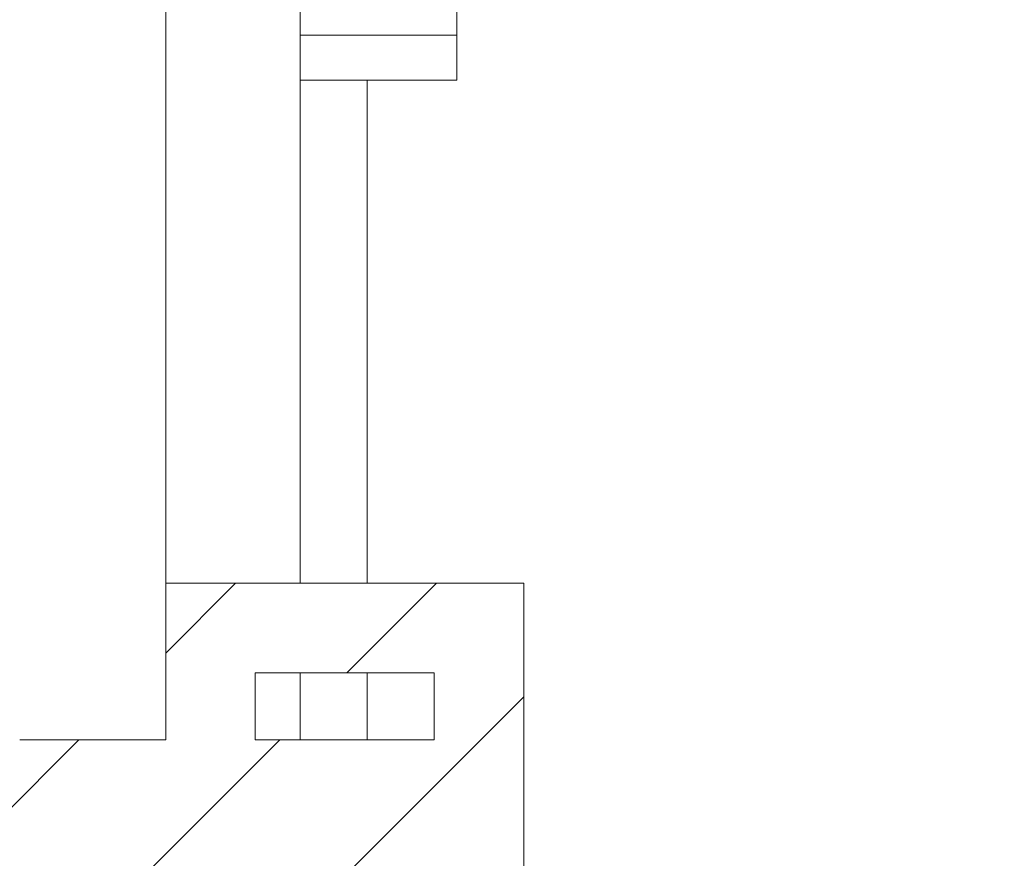
# Model space of a CAD drawing. Units: millimetres. Extents: x 8994 to 17206, y 332 to 4573.
# Drawn here: x 9014 to 9036, y 1730 to 1748 of the extents above; entities that cross this region are included whole.
import ezdxf

# ---------------------------------------------------------------- set-up
doc = ezdxf.new("R2010")
doc.units = ezdxf.units.MM
pattern_1 = [(45, (12304.769, 2574.2862), (-2.245064, 2.245064), [])]

msp = doc.modelspace()

# ---------------------------------------------------------------- hatches: boundary and pattern name
at = {"linetype": 'Continuous', "lineweight": 0}
h = msp.add_hatch(dxfattribs=at)
h.set_pattern_fill('ANSI31', style=0)
h.set_pattern_definition(pattern_1)
edge = h.paths.add_edge_path(flags=0)
edge.add_line((9292.705, 2298.701), (9292.705, 1704.701))
edge.add_arc((9291.205, 1704.701), 1.5, 270, 360, ccw=False)
edge.add_line((9291.205, 1703.201), (9022.205, 1703.201))
edge.add_arc((9022.205, 1704.701), 1.5, 180, 270, ccw=False)
edge.add_line((9020.705, 1704.701), (9020.705, 1707.701))
edge.add_line((9020.705, 1707.701), (9019.205, 1707.701))
edge.add_line((9019.205, 1707.701), (9019.205, 1704.701))
edge.add_arc((9022.205, 1704.701), 3, 180, 270)
edge.add_line((9022.205, 1701.701), (9291.205, 1701.701))
edge.add_arc((9291.205, 1704.701), 3, 270, 360)
edge.add_line((9294.205, 1704.701), (9294.205, 2298.701))
edge.add_arc((9291.205, 2298.701), 3, 360, 450)
edge.add_line((9291.205, 2301.701), (9022.205, 2301.701))
edge.add_arc((9022.205, 2298.701), 3, 90, 180)
edge.add_line((9019.205, 2298.701), (9019.205, 2295.701))
edge.add_line((9019.205, 2295.701), (9020.705, 2295.701))
edge.add_line((9020.705, 2295.701), (9020.705, 2298.701))
edge.add_arc((9022.205, 2298.701), 1.5, 90, 180, ccw=False)
edge.add_line((9022.205, 2300.201), (9291.205, 2300.201))
edge.add_arc((9291.205, 2298.701), 1.5, 0, 90, ccw=False)
h = msp.add_hatch(dxfattribs=at)
h.set_pattern_fill('ANSI31', style=0)
h.set_pattern_definition(pattern_1)
edge = h.paths.add_edge_path(flags=0)
edge.add_line((9019.205, 1714.401), (9019.205, 1719.901))
edge.add_line((9019.205, 1719.901), (9017.705, 1721.401))
edge.add_line((9017.705, 1721.401), (9007.405, 1721.401))
edge.add_line((9007.405, 1721.401), (9007.405, 1723.201))
edge.add_line((9007.405, 1723.201), (9021.005, 1723.201))
edge.add_line((9021.005, 1723.201), (9021.005, 1717.601))
edge.add_line((9021.005, 1717.601), (9024.205, 1717.601))
edge.add_arc((9024.205, 1719.101), 1.5, 270, 360)
edge.add_line((9025.705, 1719.101), (9025.705, 1735.901))
edge.add_line((9025.705, 1735.901), (9017.705, 1735.901))
edge.add_line((9017.705, 1735.901), (9017.705, 1732.401))
edge.add_line((9017.705, 1732.401), (9014.442, 1732.401))
edge.add_arc((9014.442, 1728.401), 4, 90, 108.1038)
edge.add_line((9013.199, 1732.202), (9001.651, 1728.427))
edge.add_arc((9003.205, 1723.675), 5, 108.1038, 180)
edge.add_line((8998.205, 1723.675), (8998.205, 1720.686))
edge.add_arc((9003.205, 1720.686), 5, 180, 248.1986)
edge.add_line((9001.348, 1716.043), (9014.262, 1710.878))
edge.add_arc((9013.705, 1709.485), 1.5, 0, 68.1986, ccw=False)
edge.add_line((9015.205, 1709.485), (9015.205, 1707.901))
edge.add_arc((9016.705, 1707.901), 1.5, 180, 270)
edge.add_line((9016.705, 1706.401), (9019.205, 1706.401))
edge.add_line((9019.205, 1706.401), (9019.205, 1710.401))
edge.add_line((9019.205, 1710.401), (9020.505, 1710.401))
edge.add_line((9020.505, 1710.401), (9020.505, 1708.901))
edge.add_line((9020.505, 1708.901), (9021.505, 1708.901))
edge.add_arc((9030.936, 1695.606), 16.3, 91.5167, 125.3532, ccw=False)
edge.add_line((9030.505, 1711.901), (9030.505, 1712.901))
edge.add_arc((9030.936, 1729.195), 16.3, 234.6468, 268.4833, ccw=False)
edge.add_line((9021.505, 1715.901), (9020.505, 1715.901))
edge.add_line((9020.505, 1715.901), (9020.505, 1714.401))
edge.add_line((9020.505, 1714.401), (9019.205, 1714.401))
h.paths.add_polyline_path([(9023.705, 1733.901), (9023.705, 1732.401), (9019.705, 1732.401), (9019.705, 1733.901)], flags=0)

# ---------------------------------------------------------------- linework, layer by layer
at = {"color": 8, "linetype": 'Continuous', "lineweight": 15}
for p, q in [((9017.705, 2267.501), (9017.705, 1735.901)), ((9022.205, 1747.15), (9022.205, 1735.901)), ((9022.205, 1733.901), (9022.205, 1732.4))]:
    msp.add_line(p, q, dxfattribs=at)
at = {"color": 7, "linetype": 'Continuous', "lineweight": 15}
for p, q in [((9020.705, 1779.15), (9020.705, 1748.15)), ((9024.205, 1748.15), (9024.205, 1779.15)), ((9020.705, 1748.15), (9024.205, 1748.15)), ((9020.705, 1748.15), (9020.705, 1747.55)), ((9024.205, 1748.15), (9024.205, 1747.15)), ((9020.705, 1747.55), (9020.705, 1735.901)), ((9024.205, 1747.15), (9020.705, 1747.15)), ((9017.705, 1735.901), (9017.705, 1732.4)), ((9025.705, 1735.901), (9017.705, 1735.901)), ((9025.705, 1719.101), (9025.705, 1735.901)), ((9019.705, 1733.901), (9023.705, 1733.901)), ((9019.705, 1732.4), (9019.705, 1733.901)), ((9020.705, 1733.901), (9020.705, 1732.4)), ((9023.705, 1732.4), (9023.705, 1733.901)), ((9017.705, 1732.4), (9014.442, 1732.4)), ((9023.705, 1732.4), (9019.705, 1732.4))]:
    msp.add_line(p, q, dxfattribs=at)

doc.saveas('drawing.dxf')
